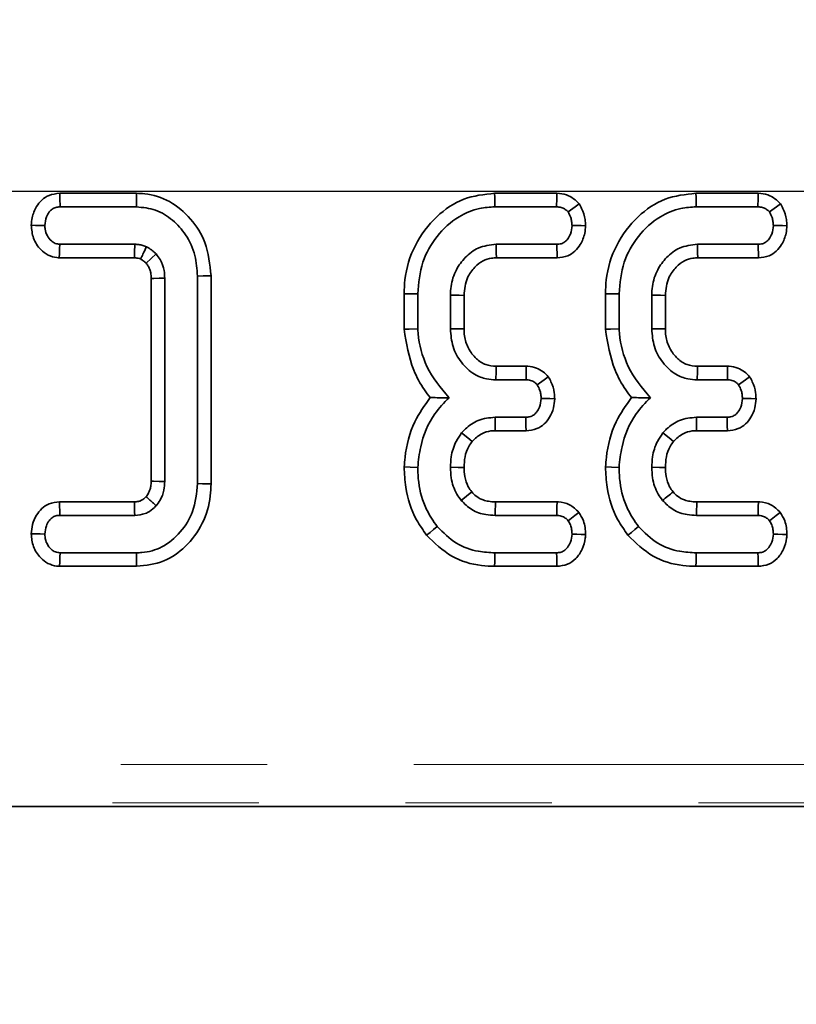
# Model space of a CAD drawing. Units: millimetres. Extents: x 8 to 463, y 1 to 291.
# Drawn here: x 103 to 110, y 101 to 110 of the extents above; entities that cross this region are included whole.
import ezdxf

# ---------------------------------------------------------------- set-up
doc = ezdxf.new("R2010")
doc.units = ezdxf.units.MM
doc.linetypes.add('PHANTOM', pattern=[12.7, 6.35, -1.27, 1.27, -1.27, 1.27, -1.27])
doc.layers.add('FORMAT', color=7, linetype='Continuous')
doc.styles.add('SLDTEXTSTYLE1', font='TXT', dxfattribs={"width": 0.7})
doc.dimstyles.new('SLDDIMSTYLE0', dxfattribs={"dimtxt": 3.393075, "dimasz": 3.393075, "dimexe": 0, "dimexo": 0.0625, "dimgap": 0.848269, "dimtad": 2, "dimdec": 1, "dimlfac": 3, "dimrnd": 1e-09, "dimzin": 12, "dimdsep": 46, "dimtxsty": 'SLDTEXTSTYLE1', "dimsah": 1, "dimcen": 0.09, "dimadec": 0, "dimazin": 3, "dimtfac": 1, "dimtdec": 1, "dimtofl": 0, "dimtmove": 0, "dimatfit": 3, "dimfxl": 1, "dimfrac": 2, "dimtolj": 1, "dimtzin": 12, "dimarcsym": 0})

# ---------------------------------------------------------------- blocks, each defined once
blk = doc.blocks.new('_D_2')
at = {"layer": 'FORMAT'}
for p, q in [((73.7071, 255.0991), (73.7071, 91.9928)), ((185.0405, 255.0991), (185.0405, 91.9928)), ((73.7071, 92.9928), (185.0405, 92.9928))]:
    blk.add_line(p, q, dxfattribs=at)
for points in [[(73.7071, 92.9928), (77.1002, 92.4708), (77.1002, 93.5148)], [(185.0405, 92.9928), (181.6474, 93.5148), (181.6474, 92.4708)]]:
    blk.add_solid(points, dxfattribs=at)
at = {"layer": 'FORMAT', "insert": (129.2834, 97.7677), "char_height": 3.70417, "attachment_point": 1, "style": 'SLDTEXTSTYLE1'}
blk.add_mtext('334', dxfattribs=at)
blk = doc.blocks.new('_D_3')
at = {"layer": 'FORMAT'}
for p, q in [((182.1767, 254.9928), (41.5364, 254.9928)), ((42.5364, 254.9928), (42.5364, 108.3261)), ((182.1754, 108.3261), (41.5364, 108.3261))]:
    blk.add_line(p, q, dxfattribs=at)
for points in [[(42.5364, 254.9928), (42.0144, 251.5997), (43.0584, 251.5997)], [(42.5364, 108.3261), (43.0584, 111.7192), (42.0144, 111.7192)]]:
    blk.add_solid(points, dxfattribs=at)
at = {"layer": 'FORMAT', "insert": (37.7615, 186.1216), "char_height": 3.70417, "attachment_point": 1, "rotation": 90, "style": 'SLDTEXTSTYLE1'}
blk.add_mtext('440', dxfattribs=at)

msp = doc.modelspace()

# ---------------------------------------------------------------- linework, layer by layer
at = {"color": 7, "linetype": 'Continuous', "lineweight": 35}
for p, q in [((103.8376, 108.3103), (103.1721, 108.3103)), ((107.4817, 108.3103), (106.942, 108.3103)), ((109.2269, 108.3103), (108.6872, 108.3103)), ((103.1748, 108.1928), (103.8361, 108.1928)), ((106.9441, 108.1928), (107.4794, 108.1928)), ((108.6894, 108.1928), (109.2246, 108.1928)), ((103.8222, 107.8684), (103.1723, 107.8684)), ((107.4813, 107.8684), (106.9542, 107.8684)), ((109.2265, 107.8684), (108.6995, 107.8684)), ((103.9211, 107.7042), (104.0078, 107.7842)), ((103.1684, 107.7509), (103.8186, 107.7509)), ((106.9577, 107.7509), (107.4838, 107.7509)), ((108.7029, 107.7509), (109.2291, 107.7509)), ((104.4833, 105.7911), (104.4833, 107.5944)), ((103.9644, 107.5723), (103.9644, 105.8133)), ((104.0819, 105.811), (104.0819, 107.5745)), ((104.3657, 107.5929), (104.3657, 105.7926)), ((106.1576, 107.4392), (106.1576, 107.1306)), ((106.2752, 107.1355), (106.2752, 107.4377)), ((106.559, 107.4276), (106.559, 107.1336)), ((106.6765, 107.136), (106.6765, 107.4253)), ((107.9029, 107.4392), (107.9029, 107.1306)), ((108.0204, 107.1355), (108.0204, 107.4377)), ((108.3042, 107.4276), (108.3042, 107.1336)), ((108.4218, 107.136), (108.4218, 107.4253)), ((107.2165, 106.8103), (106.9551, 106.8103)), ((108.9617, 106.8103), (108.7004, 106.8103)), ((106.9517, 106.6928), (107.2139, 106.6928)), ((108.697, 106.6928), (108.9592, 106.6928)), ((107.212, 106.3684), (106.9466, 106.3684)), ((108.9573, 106.3684), (108.6919, 106.3684)), ((106.9479, 106.2509), (107.2148, 106.2509)), ((108.6931, 106.2509), (108.9601, 106.2509)), ((106.6521, 105.6469), (106.744, 105.7204)), ((103.8192, 105.6346), (103.1697, 105.6346)), ((107.484, 105.6346), (106.9484, 105.6346)), ((109.2292, 105.6346), (108.6937, 105.6346)), ((103.1723, 105.5171), (103.8222, 105.5171)), ((106.9473, 105.5171), (107.48, 105.5171)), ((108.6925, 105.5171), (109.2253, 105.5171)), ((103.8361, 105.1928), (103.1748, 105.1928)), ((107.4794, 105.1928), (106.9441, 105.1928)), ((109.2246, 105.1928), (108.6894, 105.1928)), ((103.171, 105.0752), (103.8375, 105.0752)), ((106.9422, 105.0752), (107.4822, 105.0752)), ((108.6875, 105.0752), (109.2274, 105.0752)), ((93.523, 102.9928), (178.5726, 102.9928))]:
    msp.add_line(p, q, dxfattribs=at)
at = {"color": 8, "linetype": 'PHANTOM', "lineweight": 18}
for p, q in [((93.5414, 103.3565), (178.5585, 103.3565)), ((178.5585, 103.0245), (93.5414, 103.0245))]:
    msp.add_line(p, q, dxfattribs=at)
at = {"color": 7, "linetype": 'Continuous', "lineweight": 35, "flags": 128}
for points in [[(103.1721, 108.3103), (103.173, 108.2688), (103.1748, 108.1928)], [(103.8376, 108.3103), (103.8372, 108.2821), (103.8367, 108.242), (103.8361, 108.1928)], [(106.942, 108.3103), (106.9426, 108.2741), (106.9434, 108.2334), (106.9441, 108.1928)], [(107.4817, 108.3103), (107.4808, 108.2673), (107.4794, 108.1928)], [(108.6872, 108.3103), (108.6879, 108.2741), (108.6886, 108.2334), (108.6894, 108.1928)], [(109.2269, 108.3103), (109.2261, 108.2673), (109.2246, 108.1928)], [(107.6741, 108.2201), (107.6392, 108.1941), (107.5788, 108.1491)], [(109.4194, 108.2201), (109.3845, 108.1941), (109.3241, 108.1491)], [(102.9246, 108.0328), (102.9626, 108.0321), (103.0025, 108.0313), (103.0424, 108.0306)], [(107.7309, 108.0296), (107.691, 108.0299), (107.652, 108.0303), (107.613, 108.0306)], [(109.4762, 108.0296), (109.4363, 108.0299), (109.3973, 108.0303), (109.3583, 108.0306)], [(103.1684, 107.7509), (103.1696, 107.7888), (103.171, 107.8286), (103.1723, 107.8684)], [(103.8186, 107.7509), (103.82, 107.7968), (103.8222, 107.8684)], [(106.9577, 107.7509), (106.9564, 107.7932), (106.9542, 107.8684)], [(107.4838, 107.7509), (107.483, 107.7907), (107.4821, 107.8296), (107.4813, 107.8684)], [(108.7029, 107.7509), (108.7017, 107.7932), (108.6995, 107.8684)], [(109.2291, 107.7509), (109.2282, 107.7907), (109.2274, 107.8296), (109.2265, 107.8684)], [(104.4833, 107.5944), (104.455, 107.5941), (104.415, 107.5935), (104.3657, 107.5929)], [(103.9644, 107.5723), (103.987, 107.5727), (104.0345, 107.5736), (104.0819, 107.5745)], [(106.1576, 107.4392), (106.1939, 107.4388), (106.2345, 107.4382), (106.2752, 107.4377)], [(106.6765, 107.4253), (106.6342, 107.4261), (106.559, 107.4276)], [(107.9029, 107.4392), (107.9391, 107.4388), (107.9798, 107.4382), (108.0204, 107.4377)], [(108.4218, 107.4253), (108.3795, 107.4261), (108.3042, 107.4276)], [(106.1576, 107.1306), (106.2024, 107.1325), (106.2752, 107.1355)], [(106.6765, 107.136), (106.635, 107.1352), (106.559, 107.1336)], [(107.9029, 107.1306), (107.9477, 107.1325), (108.0204, 107.1355)], [(108.4218, 107.136), (108.3803, 107.1352), (108.3042, 107.1336)], [(106.9551, 106.8103), (106.9539, 106.7688), (106.9517, 106.6928)], [(107.2165, 106.8103), (107.2155, 106.7668), (107.2139, 106.6928)], [(108.7004, 106.8103), (108.6992, 106.7688), (108.697, 106.6928)], [(108.9617, 106.8103), (108.9608, 106.7668), (108.9592, 106.6928)], [(107.4071, 106.7194), (107.3717, 106.6934), (107.3115, 106.6491)], [(109.1524, 106.7194), (109.117, 106.6934), (109.0568, 106.6491)], [(107.4629, 106.5288), (107.4212, 106.5294), (107.3451, 106.5306)], [(109.2082, 106.5288), (109.1664, 106.5294), (109.0903, 106.5306)], [(106.9479, 106.2509), (106.9474, 106.2986), (106.9466, 106.3684)], [(107.2148, 106.2509), (107.2138, 106.2926), (107.212, 106.3684)], [(108.6931, 106.2509), (108.6926, 106.2986), (108.6919, 106.3684)], [(108.9601, 106.2509), (108.9591, 106.2926), (108.9573, 106.3684)], [(106.7473, 106.1581), (106.7102, 106.1882), (106.6559, 106.2323)], [(108.4926, 106.1581), (108.4554, 106.1882), (108.4011, 106.2323)], [(106.1575, 105.9371), (106.2105, 105.9354), (106.2752, 105.9333)], [(106.6766, 105.9333), (106.625, 105.9336), (106.559, 105.9339)], [(107.9028, 105.9371), (107.9557, 105.9354), (108.0204, 105.9333)], [(108.4219, 105.9333), (108.3703, 105.9336), (108.3042, 105.9339)], [(103.9644, 105.8133), (103.9855, 105.8129), (104.0337, 105.8119), (104.0819, 105.811)], [(104.4833, 105.7911), (104.4528, 105.7915), (104.4093, 105.7921), (104.3657, 105.7926)], [(103.1697, 105.6346), (103.1705, 105.5962), (103.1714, 105.5566), (103.1723, 105.5171)], [(106.9484, 105.6346), (106.9481, 105.6046), (106.9477, 105.5608), (106.9473, 105.5171)], [(107.484, 105.6346), (107.4825, 105.5921), (107.48, 105.5171)], [(108.6937, 105.6346), (108.6934, 105.6046), (108.693, 105.5608), (108.6925, 105.5171)], [(109.2292, 105.6346), (109.2278, 105.5921), (109.2253, 105.5171)], [(107.6718, 105.5433), (107.6382, 105.5171), (107.5788, 105.4709)], [(109.4171, 105.5433), (109.3834, 105.5171), (109.3241, 105.4709)], [(106.3523, 105.3461), (106.3817, 105.3699), (106.4127, 105.395), (106.4437, 105.4202)], [(108.0976, 105.3461), (108.127, 105.3699), (108.1579, 105.395), (108.1889, 105.4202)], [(102.9246, 105.3571), (102.9632, 105.3564), (103.0028, 105.3557), (103.0424, 105.3549)], [(107.7307, 105.3506), (107.6931, 105.352), (107.6531, 105.3535), (107.613, 105.3549)], [(109.4759, 105.3506), (109.4384, 105.352), (109.3983, 105.3535), (109.3583, 105.3549)], [(103.171, 105.0752), (103.1723, 105.1145), (103.1736, 105.1536), (103.1748, 105.1928)], [(103.8375, 105.0752), (103.8372, 105.1056), (103.8367, 105.1492), (103.8361, 105.1928)], [(106.9422, 105.0752), (106.9428, 105.113), (106.9435, 105.1529), (106.9441, 105.1928)], [(107.4822, 105.0752), (107.4813, 105.1127), (107.4803, 105.1528), (107.4794, 105.1928)], [(108.6875, 105.0752), (108.6881, 105.113), (108.6887, 105.1529), (108.6894, 105.1928)], [(109.2274, 105.0752), (109.2265, 105.1127), (109.2256, 105.1528), (109.2246, 105.1928)]]:
    msp.add_lwpolyline(points, dxfattribs=at)
at = {"color": 7, "linetype": 'Continuous', "lineweight": 35}
for centre, radius, start, end in [((39.2522, 192.3715), 110.9152, 308.565208, 308.626), ((29.2968, 103.6723), 74.5482, 1.417999, 1.508374)]:
    msp.add_arc(centre, radius, start, end, dxfattribs=at)
for points, knots in [([(103.1721, 108.3103), (103.1401, 108.3068), (103.0835, 108.3006), (103.0138, 108.255), (102.9627, 108.1879), (102.9314, 108.1112), (102.9265, 108.0547), (102.9246, 108.0328)], [0, 0, 0, 0, 0.230966, 0.409597, 0.588142, 0.840002, 1, 1, 1, 1]), ([(104.4833, 107.5944), (104.4736, 107.6938), (104.4562, 107.8731), (104.3142, 108.0953), (104.1341, 108.2488), (103.9597, 108.3065), (103.8612, 108.3096), (103.8376, 108.3103)], [0, 0, 0, 0, 0.276899, 0.499937, 0.722663, 0.933338, 1, 1, 1, 1]), ([(106.942, 108.3103), (106.8503, 108.3005), (106.6654, 108.2806), (106.4223, 108.1096), (106.2384, 107.8676), (106.1637, 107.6237), (106.159, 107.4795), (106.1576, 107.4392)], [0, 0, 0, 0, 0.2107607, 0.4247348, 0.6656611, 0.9065477, 1, 1, 1, 1]), ([(107.6741, 108.2201), (107.6588, 108.2354), (107.6274, 108.2668), (107.5619, 108.3029), (107.5104, 108.3077), (107.4817, 108.3103)], [0, 0, 0, 0, 0.296632, 0.608127, 1, 1, 1, 1]), ([(108.6872, 108.3103), (108.5955, 108.3005), (108.4107, 108.2806), (108.1676, 108.1096), (107.9837, 107.8676), (107.909, 107.6237), (107.9042, 107.4795), (107.9029, 107.4392)], [0, 0, 0, 0, 0.2107607, 0.4247348, 0.6656611, 0.9065477, 1, 1, 1, 1]), ([(109.4194, 108.2201), (109.4041, 108.2354), (109.3727, 108.2668), (109.3072, 108.3029), (109.2557, 108.3077), (109.2269, 108.3103)], [0, 0, 0, 0, 0.296626, 0.608129, 1, 1, 1, 1]), ([(103.0424, 108.0306), (103.0456, 108.0564), (103.0506, 108.0985), (103.0774, 108.146), (103.1049, 108.175), (103.1383, 108.1906), (103.1624, 108.192), (103.1748, 108.1928)], [0, 0, 0, 0, 0.3315853, 0.5393852, 0.6901456, 0.8408957, 1, 1, 1, 1]), ([(103.8361, 108.1928), (103.8932, 108.1873), (104.0075, 108.1762), (104.155, 108.0821), (104.2748, 107.9478), (104.3536, 107.7786), (104.3618, 107.6525), (104.3657, 107.5929)], [0, 0, 0, 0, 0.1918142, 0.3845426, 0.5743702, 0.7986631, 1, 1, 1, 1]), ([(106.2752, 107.4377), (106.2834, 107.5314), (106.2991, 107.7107), (106.4339, 107.9445), (106.608, 108.1062), (106.7907, 108.1839), (106.8996, 108.1902), (106.9441, 108.1928)], [0, 0, 0, 0, 0.25039, 0.479101, 0.707655, 0.880544, 1, 1, 1, 1]), ([(107.4794, 108.1928), (107.4926, 108.192), (107.5193, 108.1904), (107.5538, 108.1734), (107.5711, 108.1566), (107.5788, 108.1491)], [0, 0, 0, 0, 0.354078, 0.711977, 1, 1, 1, 1]), ([(107.7309, 108.0296), (107.7298, 108.0473), (107.7266, 108.0983), (107.7055, 108.1631), (107.6818, 108.2062), (107.6741, 108.2201)], [0, 0, 0, 0, 0.265246, 0.76208, 1, 1, 1, 1]), ([(108.0204, 107.4377), (108.0287, 107.5314), (108.0444, 107.7107), (108.1792, 107.9445), (108.3533, 108.1062), (108.536, 108.1839), (108.6449, 108.1902), (108.6894, 108.1928)], [0, 0, 0, 0, 0.25039, 0.479101, 0.707654, 0.880543, 1, 1, 1, 1]), ([(109.2246, 108.1928), (109.2379, 108.192), (109.2646, 108.1904), (109.2991, 108.1734), (109.3164, 108.1566), (109.3241, 108.1491)], [0, 0, 0, 0, 0.354075, 0.711971, 1, 1, 1, 1]), ([(109.4762, 108.0296), (109.4751, 108.0473), (109.4719, 108.0983), (109.4508, 108.1631), (109.4271, 108.2062), (109.4194, 108.2201)], [0, 0, 0, 0, 0.265247, 0.762078, 1, 1, 1, 1]), ([(107.5788, 108.1491), (107.5874, 108.1331), (107.6016, 108.1069), (107.6105, 108.0659), (107.6122, 108.0425), (107.613, 108.0306)], [0, 0, 0, 0, 0.4340553, 0.7137632, 1, 1, 1, 1]), ([(109.3241, 108.1491), (109.3327, 108.1331), (109.3469, 108.1069), (109.3558, 108.0659), (109.3574, 108.0425), (109.3583, 108.0306)], [0, 0, 0, 0, 0.4340553, 0.7137632, 1, 1, 1, 1]), ([(102.9246, 108.0328), (102.9285, 107.9946), (102.9365, 107.9172), (102.9957, 107.8275), (103.0692, 107.7705), (103.1281, 107.7534), (103.1614, 107.7513), (103.1684, 107.7509)], [0, 0, 0, 0, 0.277382, 0.563475, 0.755808, 0.948948, 1, 1, 1, 1]), ([(103.1723, 107.8684), (103.1589, 107.8699), (103.1319, 107.8727), (103.0933, 107.8997), (103.062, 107.9417), (103.0446, 107.9891), (103.043, 108.0197), (103.0424, 108.0306)], [0, 0, 0, 0, 0.17503, 0.351666, 0.598178, 0.856293, 1, 1, 1, 1]), ([(107.613, 108.0306), (107.6101, 108.0056), (107.6053, 107.9642), (107.5791, 107.9168), (107.5516, 107.887), (107.5181, 107.8706), (107.4937, 107.8692), (107.4813, 107.8684)], [0, 0, 0, 0, 0.321488, 0.532604, 0.686597, 0.840619, 1, 1, 1, 1]), ([(107.4838, 107.7509), (107.5152, 107.7543), (107.5715, 107.7605), (107.6413, 107.8058), (107.6928, 107.8732), (107.7242, 107.9505), (107.729, 108.0074), (107.7309, 108.0296)], [0, 0, 0, 0, 0.226534, 0.406423, 0.586333, 0.837933, 1, 1, 1, 1]), ([(109.3583, 108.0306), (109.3554, 108.0056), (109.3505, 107.9642), (109.3244, 107.9168), (109.2969, 107.887), (109.2633, 107.8706), (109.2389, 107.8692), (109.2265, 107.8684)], [0, 0, 0, 0, 0.321489, 0.532602, 0.686597, 0.840619, 1, 1, 1, 1]), ([(109.2291, 107.7509), (109.2605, 107.7543), (109.3168, 107.7605), (109.3865, 107.8058), (109.438, 107.8732), (109.4695, 107.9505), (109.4743, 108.0074), (109.4762, 108.0296)], [0, 0, 0, 0, 0.22653, 0.406425, 0.586331, 0.837933, 1, 1, 1, 1]), ([(103.9242, 107.8475), (103.9138, 107.8512), (103.8922, 107.8589), (103.858, 107.8664), (103.8342, 107.8678), (103.8222, 107.8684)], [0, 0, 0, 0, 0.317752, 0.655837, 1, 1, 1, 1]), ([(106.9542, 107.8684), (106.901, 107.8623), (106.8008, 107.8506), (106.6846, 107.7585), (106.6007, 107.6446), (106.5626, 107.5281), (106.5599, 107.4527), (106.559, 107.4276)], [0, 0, 0, 0, 0.240609, 0.453367, 0.654766, 0.885064, 1, 1, 1, 1]), ([(108.6995, 107.8684), (108.6463, 107.8623), (108.5461, 107.8506), (108.4298, 107.7585), (108.3459, 107.6446), (108.3079, 107.5281), (108.3051, 107.4527), (108.3042, 107.4276)], [0, 0, 0, 0, 0.240609, 0.453365, 0.654767, 0.885064, 1, 1, 1, 1]), ([(103.8733, 107.7408), (103.8799, 107.7547), (103.8968, 107.7903), (103.9138, 107.8259), (103.9242, 107.8475)], [0, 0, 0, 0, 0.390758, 1, 1, 1, 1]), ([(104.0078, 107.7842), (104.0012, 107.7902), (103.9881, 107.8023), (103.9611, 107.8247), (103.9389, 107.8385), (103.9242, 107.8475)], [0, 0, 0, 0, 0.254235, 0.508632, 1, 1, 1, 1]), ([(104.0819, 107.5745), (104.081, 107.5966), (104.0786, 107.6522), (104.0528, 107.7258), (104.0201, 107.7683), (104.0078, 107.7842)], [0, 0, 0, 0, 0.292234, 0.734925, 1, 1, 1, 1]), ([(103.8186, 107.7509), (103.8233, 107.7506), (103.834, 107.7499), (103.8526, 107.748), (103.8657, 107.7434), (103.8733, 107.7408)], [0, 0, 0, 0, 0.254103, 0.571558, 1, 1, 1, 1]), ([(103.8733, 107.7408), (103.8772, 107.7383), (103.889, 107.7308), (103.9051, 107.7187), (103.9166, 107.7083), (103.9211, 107.7042)], [0, 0, 0, 0, 0.229647, 0.694878, 1, 1, 1, 1]), ([(103.9211, 107.7042), (103.9284, 107.6947), (103.9415, 107.6777), (103.9538, 107.649), (103.9631, 107.6147), (103.9639, 107.5887), (103.9644, 107.5723)], [0, 0, 0, 0, 0.251464, 0.452828, 0.653936, 1, 1, 1, 1]), ([(106.6765, 107.4253), (106.6818, 107.478), (106.6908, 107.5684), (106.7628, 107.6677), (106.8357, 107.7277), (106.9043, 107.7483), (106.9438, 107.7502), (106.9577, 107.7509)], [0, 0, 0, 0, 0.326437, 0.560644, 0.751093, 0.912316, 1, 1, 1, 1]), ([(108.4218, 107.4253), (108.427, 107.478), (108.4361, 107.5684), (108.5081, 107.6677), (108.581, 107.7277), (108.6495, 107.7483), (108.689, 107.7502), (108.7029, 107.7509)], [0, 0, 0, 0, 0.326437, 0.560645, 0.751091, 0.912316, 1, 1, 1, 1]), ([(106.1576, 107.1306), (106.1767, 107.0097), (106.206, 106.8242), (106.3104, 106.6343), (106.3666, 106.5606), (106.3836, 106.5384)], [0, 0, 0, 0, 0.5667747, 0.8691003, 1, 1, 1, 1]), ([(106.5469, 106.5376), (106.4751, 106.6235), (106.3396, 106.7858), (106.2856, 107.0097), (106.2763, 107.1215), (106.2752, 107.1355)], [0, 0, 0, 0, 0.496206, 0.936865, 1, 1, 1, 1]), ([(106.559, 107.1336), (106.5631, 107.0819), (106.5713, 106.9783), (106.6482, 106.8398), (106.7516, 106.742), (106.8611, 106.6979), (106.9248, 106.6943), (106.9517, 106.6928)], [0, 0, 0, 0, 0.23601, 0.471788, 0.70783, 0.877053, 1, 1, 1, 1]), ([(106.9551, 106.8103), (106.9244, 106.8125), (106.8613, 106.817), (106.7757, 106.8769), (106.7097, 106.9635), (106.6791, 107.0573), (106.6772, 107.1154), (106.6765, 107.136)], [0, 0, 0, 0, 0.190909, 0.392522, 0.634036, 0.870114, 1, 1, 1, 1]), ([(107.9029, 107.1306), (107.922, 107.0097), (107.9513, 106.8242), (108.0557, 106.6343), (108.1119, 106.5606), (108.1289, 106.5384)], [0, 0, 0, 0, 0.566776, 0.8691023, 1, 1, 1, 1]), ([(108.2922, 106.5376), (108.2204, 106.6235), (108.0849, 106.7858), (108.0309, 107.0097), (108.0216, 107.1215), (108.0204, 107.1355)], [0, 0, 0, 0, 0.496207, 0.936865, 1, 1, 1, 1]), ([(108.3042, 107.1336), (108.3083, 107.0819), (108.3166, 106.9783), (108.3935, 106.8398), (108.4969, 106.742), (108.6063, 106.6979), (108.6701, 106.6943), (108.697, 106.6928)], [0, 0, 0, 0, 0.23601, 0.471787, 0.707832, 0.877053, 1, 1, 1, 1]), ([(108.7004, 106.8103), (108.6697, 106.8125), (108.6066, 106.817), (108.521, 106.8769), (108.455, 106.9635), (108.4244, 107.0573), (108.4225, 107.1154), (108.4218, 107.136)], [0, 0, 0, 0, 0.190909, 0.392519, 0.634036, 0.870114, 1, 1, 1, 1]), ([(107.4071, 106.7194), (107.3928, 106.7343), (107.3633, 106.7648), (107.3032, 106.799), (107.2513, 106.8091), (107.221, 106.8102), (107.2165, 106.8103)], [0, 0, 0, 0, 0.284191, 0.582522, 0.937346, 1, 1, 1, 1]), ([(109.1524, 106.7194), (109.138, 106.7343), (109.1086, 106.7648), (109.0484, 106.799), (108.9965, 106.8091), (108.9663, 106.8102), (108.9617, 106.8103)], [0, 0, 0, 0, 0.284185, 0.582523, 0.937351, 1, 1, 1, 1]), ([(107.2139, 106.6928), (107.2273, 106.692), (107.2543, 106.6903), (107.288, 106.6728), (107.3045, 106.6561), (107.3115, 106.6491)], [0, 0, 0, 0, 0.362683, 0.730022, 1, 1, 1, 1]), ([(107.4629, 106.5288), (107.462, 106.5461), (107.4595, 106.5961), (107.4393, 106.6613), (107.4153, 106.7047), (107.4071, 106.7194)], [0, 0, 0, 0, 0.258269, 0.748822, 1, 1, 1, 1]), ([(108.9592, 106.6928), (108.9726, 106.692), (108.9996, 106.6903), (109.0333, 106.6728), (109.0498, 106.6561), (109.0568, 106.6491)], [0, 0, 0, 0, 0.362672, 0.730022, 1, 1, 1, 1]), ([(109.2082, 106.5288), (109.2073, 106.5461), (109.2047, 106.5961), (109.1846, 106.6613), (109.1606, 106.7047), (109.1524, 106.7194)], [0, 0, 0, 0, 0.2582695, 0.7488168, 1, 1, 1, 1]), ([(107.3115, 106.6491), (107.3199, 106.6336), (107.334, 106.6076), (107.343, 106.5667), (107.3444, 106.5427), (107.3451, 106.5306)], [0, 0, 0, 0, 0.422645, 0.707498, 1, 1, 1, 1]), ([(109.0568, 106.6491), (109.0652, 106.6336), (109.0793, 106.6076), (109.0883, 106.5667), (109.0896, 106.5427), (109.0903, 106.5306)], [0, 0, 0, 0, 0.4226425, 0.7074957, 1, 1, 1, 1]), ([(106.3836, 106.5384), (106.3347, 106.4706), (106.2233, 106.3162), (106.1709, 106.0988), (106.1599, 105.9651), (106.1575, 105.9371)], [0, 0, 0, 0, 0.382303, 0.870414, 1, 1, 1, 1]), ([(106.2752, 105.9333), (106.2817, 105.9929), (106.2996, 106.1558), (106.3873, 106.3735), (106.5035, 106.4929), (106.5469, 106.5376)], [0, 0, 0, 0, 0.265846, 0.72543, 1, 1, 1, 1]), ([(106.3836, 106.5384), (106.4031, 106.5382), (106.455, 106.5377), (106.5116, 106.5376), (106.5469, 106.5376)], [0, 0, 0, 0, 0.3750449, 1, 1, 1, 1]), ([(107.3451, 106.5306), (107.342, 106.5047), (107.337, 106.4627), (107.3097, 106.4147), (107.2808, 106.3854), (107.247, 106.3703), (107.2233, 106.369), (107.212, 106.3684)], [0, 0, 0, 0, 0.331647, 0.538138, 0.6965, 0.855222, 1, 1, 1, 1]), ([(107.2148, 106.2509), (107.2468, 106.2544), (107.304, 106.2607), (107.3742, 106.3074), (107.4226, 106.3705), (107.4552, 106.446), (107.4604, 106.5019), (107.4629, 106.5288)], [0, 0, 0, 0, 0.230797, 0.412526, 0.593929, 0.804455, 1, 1, 1, 1]), ([(108.1289, 106.5384), (108.08, 106.4706), (107.9686, 106.3162), (107.9162, 106.0988), (107.9051, 105.9651), (107.9028, 105.9371)], [0, 0, 0, 0, 0.382302, 0.870414, 1, 1, 1, 1]), ([(108.0204, 105.9333), (108.027, 105.9929), (108.0449, 106.1558), (108.1326, 106.3735), (108.2487, 106.4929), (108.2922, 106.5376)], [0, 0, 0, 0, 0.265847, 0.72543, 1, 1, 1, 1]), ([(108.1289, 106.5384), (108.1483, 106.5382), (108.2003, 106.5377), (108.2568, 106.5376), (108.2922, 106.5376)], [0, 0, 0, 0, 0.375045, 1, 1, 1, 1]), ([(109.0903, 106.5306), (109.0873, 106.5047), (109.0823, 106.4627), (109.055, 106.4147), (109.0261, 106.3854), (108.9923, 106.3703), (108.9686, 106.369), (108.9573, 106.3684)], [0, 0, 0, 0, 0.331646, 0.538138, 0.696496, 0.855217, 1, 1, 1, 1]), ([(108.9601, 106.2509), (108.9921, 106.2544), (109.0493, 106.2607), (109.1195, 106.3074), (109.1679, 106.3705), (109.2005, 106.446), (109.2057, 106.5019), (109.2082, 106.5288)], [0, 0, 0, 0, 0.230797, 0.412525, 0.593929, 0.804454, 1, 1, 1, 1]), ([(106.9466, 106.3684), (106.8962, 106.3635), (106.8007, 106.354), (106.7067, 106.2883), (106.6663, 106.2438), (106.6559, 106.2323)], [0, 0, 0, 0, 0.45324, 0.858668, 1, 1, 1, 1]), ([(108.6919, 106.3684), (108.6415, 106.3635), (108.5459, 106.354), (108.452, 106.2883), (108.4116, 106.2438), (108.4011, 106.2323)], [0, 0, 0, 0, 0.453247, 0.858668, 1, 1, 1, 1]), ([(106.6559, 106.2323), (106.6388, 106.2081), (106.5945, 106.1456), (106.564, 106.0406), (106.5604, 105.9638), (106.559, 105.9339)], [0, 0, 0, 0, 0.2767963, 0.718456, 1, 1, 1, 1]), ([(106.7473, 106.1581), (106.7732, 106.1833), (106.8192, 106.2281), (106.8949, 106.2498), (106.9352, 106.2506), (106.9479, 106.2509)], [0, 0, 0, 0, 0.4687181, 0.8333366, 1, 1, 1, 1]), ([(108.4011, 106.2323), (108.3841, 106.2081), (108.3397, 106.1456), (108.3092, 106.0406), (108.3056, 105.9638), (108.3042, 105.9339)], [0, 0, 0, 0, 0.276796, 0.718457, 1, 1, 1, 1]), ([(108.4926, 106.1581), (108.5184, 106.1833), (108.5644, 106.2281), (108.6402, 106.2498), (108.6805, 106.2506), (108.6931, 106.2509)], [0, 0, 0, 0, 0.468716, 0.833336, 1, 1, 1, 1]), ([(106.6766, 105.9333), (106.6781, 105.9635), (106.6812, 106.0257), (106.7077, 106.1032), (106.7369, 106.1436), (106.7473, 106.1581)], [0, 0, 0, 0, 0.3775554, 0.7776174, 1, 1, 1, 1]), ([(108.4219, 105.9333), (108.4234, 105.9635), (108.4265, 106.0257), (108.4529, 106.1032), (108.4821, 106.1436), (108.4926, 106.1581)], [0, 0, 0, 0, 0.3775554, 0.7776174, 1, 1, 1, 1]), ([(106.1575, 105.9371), (106.1601, 105.8784), (106.1671, 105.7203), (106.2339, 105.5137), (106.3218, 105.3892), (106.3523, 105.3461)], [0, 0, 0, 0, 0.278676, 0.749767, 1, 1, 1, 1]), ([(106.4437, 105.4202), (106.4106, 105.4685), (106.3311, 105.5843), (106.2818, 105.7657), (106.2769, 105.8903), (106.2752, 105.9333)], [0, 0, 0, 0, 0.318626, 0.764884, 1, 1, 1, 1]), ([(106.559, 105.9339), (106.5601, 105.9035), (106.5633, 105.8234), (106.5969, 105.7232), (106.6391, 105.6649), (106.6521, 105.6469)], [0, 0, 0, 0, 0.297169, 0.783565, 1, 1, 1, 1]), ([(106.744, 105.7204), (106.7333, 105.7352), (106.7044, 105.7752), (106.68, 105.8492), (106.6777, 105.9068), (106.6766, 105.9333)], [0, 0, 0, 0, 0.240135, 0.65091, 1, 1, 1, 1]), ([(107.9028, 105.9371), (107.9054, 105.8784), (107.9123, 105.7203), (107.9792, 105.5137), (108.0671, 105.3892), (108.0976, 105.3461)], [0, 0, 0, 0, 0.278676, 0.749769, 1, 1, 1, 1]), ([(108.1889, 105.4202), (108.1558, 105.4685), (108.0763, 105.5843), (108.0271, 105.7657), (108.0221, 105.8903), (108.0204, 105.9333)], [0, 0, 0, 0, 0.318625, 0.764884, 1, 1, 1, 1]), ([(108.3042, 105.9339), (108.3054, 105.9035), (108.3085, 105.8234), (108.3422, 105.7232), (108.3843, 105.6649), (108.3973, 105.6469)], [0, 0, 0, 0, 0.2971685, 0.7835652, 1, 1, 1, 1]), ([(108.4893, 105.7204), (108.4786, 105.7352), (108.4496, 105.7752), (108.4252, 105.8492), (108.4229, 105.9068), (108.4219, 105.9333)], [0, 0, 0, 0, 0.240136, 0.650908, 1, 1, 1, 1]), ([(103.9644, 105.8133), (103.9639, 105.7982), (103.9632, 105.7727), (103.9543, 105.739), (103.9419, 105.7081), (103.9278, 105.69), (103.9196, 105.6793)], [0, 0, 0, 0, 0.31263, 0.527406, 0.721385, 1, 1, 1, 1]), ([(104.0078, 105.6013), (104.0196, 105.6165), (104.0506, 105.6567), (104.0777, 105.7295), (104.0806, 105.786), (104.0819, 105.811)], [0, 0, 0, 0, 0.253825, 0.66945, 1, 1, 1, 1]), ([(104.3657, 105.7926), (104.3583, 105.71), (104.3447, 105.5578), (104.2251, 105.3662), (104.0712, 105.2363), (103.9277, 105.1948), (103.8522, 105.1931), (103.8361, 105.1928)], [0, 0, 0, 0, 0.2772586, 0.5104323, 0.7440055, 0.9457391, 1, 1, 1, 1]), ([(103.8375, 105.0752), (103.9186, 105.0842), (104.0744, 105.1015), (104.275, 105.2442), (104.4193, 105.4407), (104.4779, 105.6387), (104.482, 105.7563), (104.4833, 105.7911)], [0, 0, 0, 0, 0.225934, 0.433851, 0.669196, 0.902035, 1, 1, 1, 1]), ([(106.9484, 105.6346), (106.9287, 105.6353), (106.8926, 105.6366), (106.835, 105.6511), (106.7832, 105.6775), (106.7558, 105.7075), (106.744, 105.7204)], [0, 0, 0, 0, 0.257869, 0.47136, 0.773205, 1, 1, 1, 1]), ([(108.6937, 105.6346), (108.6739, 105.6353), (108.6378, 105.6366), (108.5803, 105.6511), (108.5285, 105.6775), (108.5011, 105.7075), (108.4893, 105.7204)], [0, 0, 0, 0, 0.257863, 0.471359, 0.773198, 1, 1, 1, 1]), ([(103.1697, 105.6346), (103.1387, 105.6312), (103.0828, 105.6251), (103.0137, 105.5792), (102.9661, 105.5164), (102.9325, 105.4411), (102.9272, 105.3847), (102.9246, 105.3571)], [0, 0, 0, 0, 0.225149, 0.406431, 0.587469, 0.798146, 1, 1, 1, 1]), ([(103.9196, 105.6793), (103.9159, 105.6757), (103.9068, 105.6667), (103.8943, 105.6557), (103.8813, 105.648), (103.871, 105.6431), (103.8603, 105.6392), (103.8431, 105.6356), (103.8292, 105.635), (103.8192, 105.6346)], [0, 0, 0, 0, 0.137018, 0.336603, 0.436352, 0.536055, 0.635785, 0.735628, 1, 1, 1, 1]), ([(103.9196, 105.6793), (103.9205, 105.6785), (103.9294, 105.6706), (103.9486, 105.6537), (103.977, 105.6286), (103.9975, 105.6104), (104.0078, 105.6013)], [0, 0, 0, 0, 0.033843, 0.301531, 0.650765, 1, 1, 1, 1]), ([(106.6521, 105.6469), (106.6809, 105.6179), (106.7407, 105.5576), (106.8502, 105.5215), (106.9204, 105.5183), (106.9473, 105.5171)], [0, 0, 0, 0, 0.365396, 0.757319, 1, 1, 1, 1]), ([(107.6718, 105.5433), (107.6464, 105.5685), (107.5973, 105.6172), (107.524, 105.6322), (107.4877, 105.6344), (107.484, 105.6346)], [0, 0, 0, 0, 0.491805, 0.946858, 1, 1, 1, 1]), ([(108.3973, 105.6469), (108.4262, 105.6179), (108.4859, 105.5576), (108.5954, 105.5215), (108.6657, 105.5183), (108.6925, 105.5171)], [0, 0, 0, 0, 0.365394, 0.757317, 1, 1, 1, 1]), ([(109.4171, 105.5433), (109.3916, 105.5685), (109.3426, 105.6172), (109.2692, 105.6322), (109.233, 105.6344), (109.2292, 105.6346)], [0, 0, 0, 0, 0.491807, 0.946859, 1, 1, 1, 1]), ([(103.8222, 105.5171), (103.853, 105.5198), (103.8914, 105.5231), (103.9488, 105.5493), (103.9805, 105.5738), (104.0029, 105.5964), (104.0078, 105.6013)], [0, 0, 0, 0, 0.435889, 0.544107, 0.900416, 1, 1, 1, 1]), ([(103.0424, 105.3549), (103.0452, 105.3793), (103.0498, 105.4204), (103.0758, 105.4679), (103.1038, 105.4989), (103.1372, 105.5152), (103.1609, 105.5165), (103.1723, 105.5171)], [0, 0, 0, 0, 0.315204, 0.533271, 0.692719, 0.852693, 1, 1, 1, 1]), ([(107.48, 105.5171), (107.4931, 105.5161), (107.5194, 105.514), (107.5545, 105.4972), (107.5711, 105.4792), (107.5788, 105.4709)], [0, 0, 0, 0, 0.347984, 0.700647, 1, 1, 1, 1]), ([(107.5788, 105.4709), (107.5861, 105.4588), (107.6003, 105.4355), (107.6112, 105.3955), (107.6124, 105.3686), (107.613, 105.3549)], [0, 0, 0, 0, 0.342186, 0.665479, 1, 1, 1, 1]), ([(107.7307, 105.3506), (107.7299, 105.3711), (107.7285, 105.4115), (107.7112, 105.4783), (107.6863, 105.5194), (107.6718, 105.5433)], [0, 0, 0, 0, 0.299807, 0.592346, 1, 1, 1, 1]), ([(109.2253, 105.5171), (109.2383, 105.5161), (109.2647, 105.514), (109.2997, 105.4972), (109.3164, 105.4792), (109.3241, 105.4709)], [0, 0, 0, 0, 0.347971, 0.700641, 1, 1, 1, 1]), ([(109.3241, 105.4709), (109.3314, 105.4588), (109.3455, 105.4355), (109.3565, 105.3955), (109.3577, 105.3686), (109.3583, 105.3549)], [0, 0, 0, 0, 0.342184, 0.665475, 1, 1, 1, 1]), ([(109.4759, 105.3506), (109.4752, 105.3711), (109.4738, 105.4115), (109.4564, 105.4783), (109.4316, 105.5194), (109.4171, 105.5433)], [0, 0, 0, 0, 0.299808, 0.592348, 1, 1, 1, 1]), ([(106.9441, 105.1928), (106.8965, 105.1951), (106.7811, 105.2006), (106.5965, 105.2657), (106.496, 105.3673), (106.4437, 105.4202)], [0, 0, 0, 0, 0.251955, 0.610963, 1, 1, 1, 1]), ([(108.6894, 105.1928), (108.6418, 105.1951), (108.5263, 105.2006), (108.3418, 105.2657), (108.2412, 105.3673), (108.1889, 105.4202)], [0, 0, 0, 0, 0.251955, 0.610966, 1, 1, 1, 1]), ([(102.9246, 105.3571), (102.9284, 105.3195), (102.936, 105.2429), (102.9947, 105.1539), (103.0672, 105.0967), (103.1275, 105.078), (103.1624, 105.0758), (103.171, 105.0752)], [0, 0, 0, 0, 0.27235, 0.55373, 0.745226, 0.937156, 1, 1, 1, 1]), ([(103.1748, 105.1928), (103.161, 105.1942), (103.1331, 105.1971), (103.092, 105.2253), (103.0588, 105.2702), (103.0442, 105.3183), (103.0428, 105.3468), (103.0424, 105.3549)], [0, 0, 0, 0, 0.179031, 0.359646, 0.629141, 0.893869, 1, 1, 1, 1]), ([(106.3523, 105.3461), (106.4207, 105.2784), (106.5539, 105.1465), (106.7768, 105.0816), (106.9044, 105.0767), (106.9422, 105.0752)], [0, 0, 0, 0, 0.426082, 0.829949, 1, 1, 1, 1]), ([(107.613, 105.3549), (107.6103, 105.331), (107.6057, 105.289), (107.5765, 105.2403), (107.5453, 105.2098), (107.512, 105.1945), (107.49, 105.1933), (107.4794, 105.1928)], [0, 0, 0, 0, 0.3068045, 0.5392565, 0.7166128, 0.8634941, 1, 1, 1, 1]), ([(107.4822, 105.0752), (107.5132, 105.0788), (107.574, 105.0857), (107.652, 105.1427), (107.7068, 105.2225), (107.7261, 105.2975), (107.7298, 105.3404), (107.7307, 105.3506)], [0, 0, 0, 0, 0.225921, 0.442189, 0.683387, 0.924763, 1, 1, 1, 1]), ([(108.0976, 105.3461), (108.166, 105.2784), (108.2992, 105.1465), (108.522, 105.0816), (108.6497, 105.0767), (108.6875, 105.0752)], [0, 0, 0, 0, 0.426084, 0.829949, 1, 1, 1, 1]), ([(109.3583, 105.3549), (109.3556, 105.331), (109.3509, 105.289), (109.3218, 105.2403), (109.2906, 105.2098), (109.2573, 105.1945), (109.2352, 105.1933), (109.2246, 105.1928)], [0, 0, 0, 0, 0.3068035, 0.5392575, 0.7166133, 0.8634893, 1, 1, 1, 1]), ([(109.2274, 105.0752), (109.2585, 105.0788), (109.3193, 105.0857), (109.3972, 105.1427), (109.452, 105.2225), (109.4714, 105.2975), (109.4751, 105.3404), (109.4759, 105.3506)], [0, 0, 0, 0, 0.225919, 0.442189, 0.683384, 0.924763, 1, 1, 1, 1])]:
    msp.add_open_spline(points, degree=3, knots=knots, dxfattribs=at)

# ---------------------------------------------------------------- dimensions: what is measured, and where the dimension line sits
at = {"layer": 'FORMAT'}
dim = msp.add_linear_dim(base=(185.0405, 92.9928), p1=(73.7071, 255.0991), p2=(185.0405, 255.0991), dimstyle='SLDDIMSTYLE0', dxfattribs=at)
dim.commit()
dim.dimension.update_dxf_attribs({"geometry": '_D_2', "text_midpoint": (132.2947, 92.9928), "dimtype": 160})
dim = msp.add_linear_dim(base=(42.5364, 108.3261), p1=(182.1767, 254.9928), p2=(182.1754, 108.3261), angle=90, dimstyle='SLDDIMSTYLE0', dxfattribs=at)
dim.commit()
dim.dimension.update_dxf_attribs({"geometry": '_D_3', "text_midpoint": (42.5364, 189.3731), "dimtype": 160})

doc.saveas('drawing.dxf')
